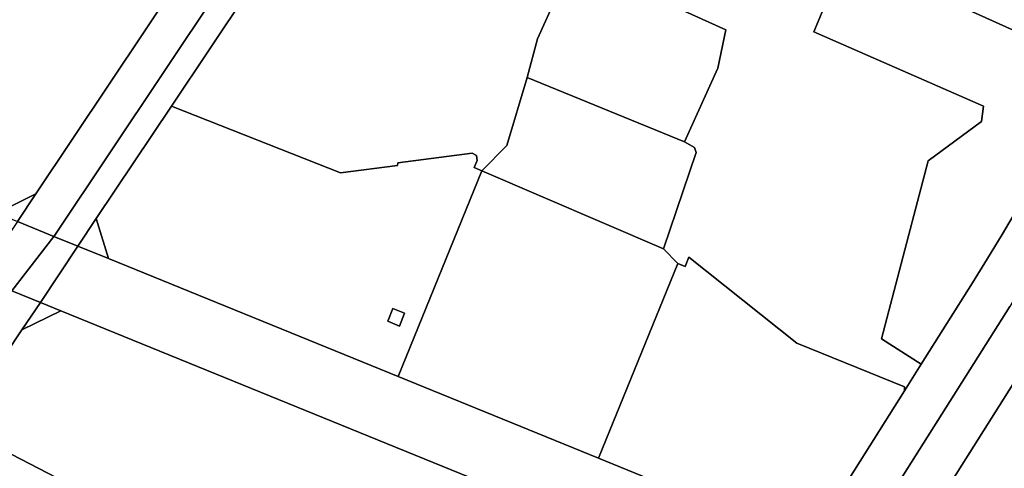
# Model space of a CAD drawing. Units: inches. Extents: x 7491506 to 7499711, y 5792080 to 5799556.
# Drawn here: x 7496060 to 7496506, y 5792777 to 5792980 of the extents above; entities that cross this region are included whole.
import ezdxf

# ---------------------------------------------------------------- set-up
doc = ezdxf.new("R2010")
doc.units = ezdxf.units.IN
doc.header["$MEASUREMENT"] = 0

msp = doc.modelspace()

# ---------------------------------------------------------------- linework, layer by layer
for points in [[(7496223.81, 5793104.62), (7496247.2, 5793094.06), (7496308.54, 5793066.35), (7496312.18, 5793064.7), (7496433.89, 5793009.72), (7496536.51, 5792963.36), (7496563.5, 5792951.16), (7496570.89, 5792965.95), (7496572.54, 5792982.73), (7496242.12, 5793132.02), (7496223.81, 5793104.62)], [(7496058.6, 5792888.74), (7496075.11, 5792882.02), (7496075.53, 5792882.57), (7496223.81, 5793104.62), (7496207.41, 5793112.03), (7496140.11, 5793010.78), (7496133.44, 5793000.8), (7496066.92, 5792901.22), (7496058.6, 5792888.74)], [(7496086.02, 5792877.57), (7496094.34, 5792890.04), (7496128.39, 5792941.03), (7496180.5, 5793019.05), (7496204.08, 5793050.81), (7496209.8, 5793058.52), (7496229.21, 5793084.64), (7496235.4, 5793087.89), (7496247.2, 5793094.06), (7496223.81, 5793104.62), (7496075.53, 5792882.57), (7496075.11, 5792882.02), (7496086.02, 5792877.57)], [(7496204.08, 5793050.81), (7496180.5, 5793019.05), (7496128.39, 5792941.03), (7496204.98, 5792910.72), (7496230.82, 5792914.13), (7496230.86, 5792915.35), (7496264.64, 5792919.63), (7496266.55, 5792918.66), (7496266.83, 5792916.32), (7496265.46, 5792913.16), (7496269, 5792911.64), (7496280.37, 5792923.21), (7496289.51, 5792953.93), (7496294.13, 5792971.47), (7496310.14, 5793006.92), (7496314.48, 5793024.1), (7496323.95, 5793044.08), (7496307.41, 5793050.38), (7496297.56, 5793050.52), (7496240.24, 5793038.93), (7496204.08, 5793050.81)], [(7496419.41, 5792974.72), (7496428.55, 5792996.81), (7496323.95, 5793044.08), (7496314.48, 5793024.1), (7496310.14, 5793006.92), (7496379.46, 5792975.6), (7496375.94, 5792958.25), (7496360.85, 5792924.86), (7496365.28, 5792922.34), (7496366.12, 5792919.96), (7496351.25, 5792876.33), (7496357.74, 5792869.74), (7496361.01, 5792868.41), (7496362.72, 5792872.59), (7496411.62, 5792833.64), (7496460.38, 5792813.87), (7496460.4, 5792812.04), (7496468.02, 5792824.12), (7496450.01, 5792835.53), (7496471.08, 5792916.28), (7496495.28, 5792934.04), (7496496.22, 5792940.97), (7496419.41, 5792974.72)], [(7496081.1, 5793035.75), (7496070, 5793002.43), (7496051.53, 5793008.58), (7496045.35, 5792994.68), (7496046.91, 5792981.4), (7496048.8, 5792979.72), (7496042.66, 5792962.73), (7496055.08, 5792957.66), (7496036.02, 5792897.95), (7496049.34, 5792892.52), (7496066.92, 5792901.22), (7496133.44, 5793000.8), (7496081.1, 5793035.75)], [(7496536.51, 5792963.36), (7496433.89, 5793009.72), (7496428.55, 5792996.81), (7496419.41, 5792974.72), (7496496.22, 5792940.97), (7496495.28, 5792934.04), (7496471.08, 5792916.28), (7496450.01, 5792835.53), (7496468.02, 5792824.12), (7496491.22, 5792860.89), (7496498.1, 5792871.95), (7496504.7, 5792882.89), (7496511.15, 5792893.92), (7496517.46, 5792905.02), (7496523.63, 5792916.21), (7496529.65, 5792927.48), (7496535.51, 5792938.83), (7496541.24, 5792950.25), (7496536.51, 5792963.36)], [(7496310.14, 5793006.92), (7496294.13, 5792971.47), (7496289.51, 5792953.93), (7496360.85, 5792924.86), (7496375.94, 5792958.25), (7496379.46, 5792975.6), (7496310.14, 5793006.92)], [(7496289.51, 5792953.93), (7496280.37, 5792923.21), (7496269, 5792911.64), (7496351.25, 5792876.33), (7496366.12, 5792919.96), (7496365.28, 5792922.34), (7496360.85, 5792924.86), (7496289.51, 5792953.93)], [(7496453.49, 5792726.15), (7496458.83, 5792734.61), (7496511.47, 5792818.04), (7496528.46, 5792845.02), (7496537.46, 5792859.78), (7496546.14, 5792874.56), (7496554.56, 5792889.49), (7496562.74, 5792904.56), (7496571.04, 5792912.76), (7496581.25, 5792935.02), (7496591.21, 5792938.63), (7496563.5, 5792951.16), (7496541.42, 5792907.06), (7496508.14, 5792850.22), (7496434.68, 5792733.82), (7496453.49, 5792726.15)], [(7496231.02, 5792818.46), (7496269, 5792911.64), (7496265.46, 5792913.16), (7496266.83, 5792916.32), (7496266.55, 5792918.66), (7496264.64, 5792919.63), (7496230.86, 5792915.35), (7496230.82, 5792914.13), (7496204.98, 5792910.72), (7496128.39, 5792941.03), (7496094.34, 5792890.04), (7496099.91, 5792871.91), (7496231.02, 5792818.46)], [(7496269, 5792911.64), (7496231.02, 5792818.46), (7496321.76, 5792781.47), (7496357.74, 5792869.74), (7496351.25, 5792876.33), (7496269, 5792911.64)], [(7496049.34, 5792892.52), (7496058.6, 5792888.74), (7496066.92, 5792901.22), (7496049.34, 5792892.52)], [(7496086.02, 5792877.57), (7496099.91, 5792871.91), (7496094.34, 5792890.04), (7496086.02, 5792877.57)], [(7496041.6, 5792863.27), (7496056.01, 5792857.41), (7496075.11, 5792882.02), (7496058.6, 5792888.74), (7496041.6, 5792863.27)], [(7496069.02, 5792852.11), (7496086.02, 5792877.57), (7496075.11, 5792882.02), (7496056.01, 5792857.41), (7496069.02, 5792852.11)], [(7496099.91, 5792871.91), (7496086.02, 5792877.57), (7496069.02, 5792852.11), (7496078.28, 5792848.33), (7496386.33, 5792722.76), (7496407.42, 5792746.55), (7496321.76, 5792781.47), (7496231.02, 5792818.46), (7496099.91, 5792871.91)], [(7496422.02, 5792751.23), (7496460.4, 5792812.04), (7496460.38, 5792813.87), (7496411.62, 5792833.64), (7496362.72, 5792872.59), (7496361.01, 5792868.41), (7496357.74, 5792869.74), (7496321.76, 5792781.47), (7496407.42, 5792746.55), (7496422.02, 5792751.23)], [(7496056.01, 5792857.41), (7495977.36, 5792755.98), (7495985.48, 5792727.03), (7495987.5, 5792730.06), (7496031.44, 5792795.83), (7496060.69, 5792839.64), (7496069.02, 5792852.11), (7496056.01, 5792857.41)], [(7496060.69, 5792839.64), (7496078.28, 5792848.33), (7496069.02, 5792852.11), (7496060.69, 5792839.64)], [(7496231.63, 5792841.35), (7496226.41, 5792843.52), (7496228.71, 5792849.3), (7496233.98, 5792847.26), (7496231.63, 5792841.35)], [(7496228.71, 5792849.3), (7496226.41, 5792843.52), (7496231.63, 5792841.35), (7496233.98, 5792847.26), (7496228.71, 5792849.3)], [(7496031.44, 5792795.83), (7496128.85, 5792745.42), (7496125.3, 5792740.15), (7496182.25, 5792709.93), (7496275.87, 5792660.25), (7496279.58, 5792667.38), (7496333.71, 5792639.36), (7496386.33, 5792722.76), (7496078.28, 5792848.33), (7496060.69, 5792839.64), (7496031.44, 5792795.83)], [(7496085.84, 5792681.05), (7496103.57, 5792707.61), (7496125.3, 5792740.15), (7496128.85, 5792745.42), (7496031.44, 5792795.83), (7495987.5, 5792730.06), (7496018.83, 5792709.31), (7496019.73, 5792710.67), (7496024.14, 5792707.76), (7496030.65, 5792717.59), (7496085.84, 5792681.05)]]:
    msp.add_lwpolyline(points, close=True)
for points in [[(7496511.15, 5792893.92), (7496504.7, 5792882.89), (7496498.1, 5792871.95), (7496491.22, 5792860.89), (7496468.02, 5792824.12), (7496460.4, 5792812.04), (7496422.02, 5792751.23), (7496416.68, 5792742.77), (7496407.42, 5792746.55), (7496386.33, 5792722.76), (7496333.71, 5792639.36), (7496323.04, 5792622.45), (7496243.24, 5792539.06), (7496230.77, 5792526.04), (7496264.69, 5792503.17), (7496281.84, 5792491.59), (7496420.05, 5792710.63), (7496427.37, 5792722.23), (7496429.27, 5792725.24), (7496434.68, 5792733.82), (7496508.14, 5792850.22)], [(7496511.47, 5792818.04), (7496458.83, 5792734.61), (7496462.75, 5792722.37), (7496569.43, 5792678.87)]]:
    msp.add_lwpolyline(points)

doc.saveas('drawing.dxf')
